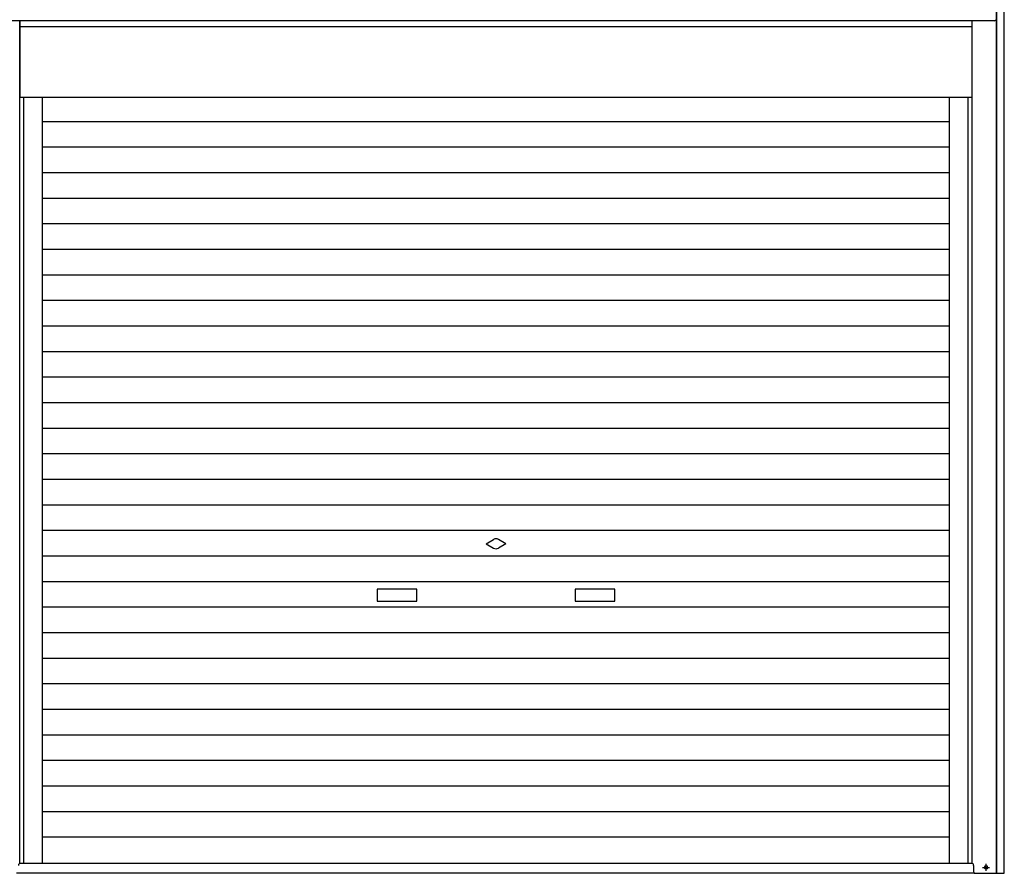
# Model space of a CAD drawing. Extents: x 542 to 20478, y 217 to 14052.
# Drawn here: x 5279 to 7764, y 10791 to 12946 of the extents above; entities that cross this region are included whole.
import ezdxf

# ---------------------------------------------------------------- set-up
doc = ezdxf.new("R2010")
doc.units = 0
doc.header["$LTSCALE"] = 50
doc.header["$MEASUREMENT"] = 0
doc.linetypes.add('1PL-S', pattern=[4, 2.5, -0.5, 0.5, -0.5])
for name, color, linetype in [('U1', 3, 'CONTINUOUS'), ('サイドレ-ル', 3, 'CONTINUOUS'), ('スラット', 3, 'CONTINUOUS'), ('上枠前', 2, 'CONTINUOUS'), ('下枠前', 3, 'CONTINUOUS'), ('中柱前', 3, 'CONTINUOUS'), ('前板', 2, 'CONTINUOUS'), ('柱前', 3, 'CONTINUOUS')]:
    doc.layers.add(name, color=color, linetype=linetype)

msp = doc.modelspace()

# ---------------------------------------------------------------- linework, layer by layer
at = {"layer": 'U1', "color": 3}
for p, q in [((7686.5, 10811.1), (7686.5, 10796.1)), ((7718.8, 10809.9), (7717.3, 10809.9)), ((7686.5, 10803.1), (7686.5, 10802.1)), ((7717.3, 10802.4), (7718.8, 10802.4))]:
    msp.add_line(p, q, dxfattribs=at)
for centre, radius, start, end in [((7681.5, 10811.1), 5, 0, 90), ((7717.3, 10806.1), 3.75, 90, 270), ((7718.8, 10806.1), 3.75, 270, 90), ((7691.5, 10796.1), 5, 180, 270), ((7691.5, 10796.1), 5, 180, 270)]:
    msp.add_arc(centre, radius, start, end, dxfattribs=at)
at = {"layer": 'サイドレ-ル'}
for p, q in [((5336.5, 10816.1), (5336.5, 12749.6)), ((7626, 10816.1), (7626, 12749.6))]:
    msp.add_line(p, q, dxfattribs=at)
at = {"layer": 'スラット', "color": 6}
for p, q in [((7626, 12688), (5336.5, 12688)), ((7626, 12623.5), (5336.5, 12623.5)), ((7626, 12559), (5336.5, 12559)), ((7626, 12494.5), (5336.5, 12494.5)), ((7626, 12430), (5336.5, 12430)), ((7626, 12365.5), (5336.5, 12365.5)), ((7626, 12301), (5336.5, 12301)), ((7626, 12236.5), (5336.5, 12236.5)), ((7626, 12172), (5336.5, 12172)), ((7626, 12107.5), (5336.5, 12107.5)), ((7626, 12043), (5336.5, 12043)), ((7626, 11978.5), (5336.5, 11978.5)), ((7626, 11914), (5336.5, 11914)), ((7626, 11849.5), (5336.5, 11849.5)), ((7626, 11785), (5336.5, 11785)), ((7626, 11720.5), (5336.5, 11720.5)), ((7626, 11656), (5336.5, 11656)), ((6456.3, 11623), (6475, 11633.8)), ((6506.3, 11623), (6487.5, 11633.8)), ((6456.3, 11623), (6475, 11612.1)), ((6506.3, 11623), (6487.5, 11612.1)), ((7626, 11591.5), (5336.5, 11591.5)), ((7626, 11527), (5336.5, 11527)), ((6281.3, 11508), (6181.3, 11508)), ((6181.3, 11508), (6181.3, 11478)), ((6281.3, 11478), (6281.3, 11508)), ((6781.3, 11508), (6681.3, 11508)), ((6681.3, 11508), (6681.3, 11478)), ((6781.3, 11478), (6781.3, 11508)), ((7626, 11462.5), (5336.5, 11462.5)), ((6181.3, 11478), (6281.3, 11478)), ((6681.3, 11478), (6781.3, 11478)), ((7626, 11398), (5336.5, 11398)), ((7626, 11333.5), (5336.5, 11333.5)), ((7626, 11269), (5336.5, 11269)), ((7626, 11204.5), (5336.5, 11204.5)), ((7626, 11140), (5336.5, 11140)), ((7626, 11075.5), (5336.5, 11075.5)), ((7626, 11011), (5336.5, 11011)), ((7626, 10946.5), (5336.5, 10946.5)), ((7626, 10882), (5336.5, 10882))]:
    msp.add_line(p, q, dxfattribs=at)
for start, end in [(60, 120), (240, 300)]:
    msp.add_arc((6481.3, 11623), 12.5, start, end, dxfattribs=at)
at = {"layer": '上枠前'}
msp.add_line((7739, 12943.1), (5223.5, 12943.1), dxfattribs=at)
msp.add_arc((7739, 12948.1), 5, 270, 0, dxfattribs=at)
at = {"layer": '下枠前'}
for p, q in [((7683, 10816.1), (5279.5, 10816.1)), ((7688, 10791.1), (5271, 10791.1))]:
    msp.add_line(p, q, dxfattribs=at)
at = {"layer": '中柱前'}
for p, q in [((5279.5, 10816.1), (5279.5, 12943.1)), ((5289.5, 10816.1), (5289.5, 12749.6))]:
    msp.add_line(p, q, dxfattribs=at)
msp.add_arc((5281, 10811.1), 5, 90, 180, dxfattribs=at)
at = {"layer": '前板'}
for p, q in [((5280.5, 12749.6), (5280.5, 12943.1)), ((5280.5, 12928.1), (7682, 12928.1)), ((7682, 12943.1), (7682, 12749.6)), ((7682, 12749.6), (5280.5, 12749.6)), ((7682, 12749.6), (5280.5, 12749.6))]:
    msp.add_line(p, q, dxfattribs=at)
at = {"layer": '柱前'}
for p, q in [((7744, 10791.1), (7744, 13010.1)), ((7745, 10791.1), (7745, 13010.1)), ((7764, 10791.1), (7764, 13010.1)), ((7683, 10816.1), (7683, 12943.1)), ((7688, 10791.1), (7764, 10791.1))]:
    msp.add_line(p, q, dxfattribs=at)
at = {"layer": '柱前', "color": 3}
msp.add_line((7673, 10816.1), (7673, 12749.6), dxfattribs=at)
at = {"layer": '柱前', "color": 6, "linetype": '1PL-S'}
for p, q in [((7718, 10797.4), (7718, 10814.9)), ((7709.3, 10806.1), (7726.8, 10806.1))]:
    msp.add_line(p, q, dxfattribs=at)

doc.saveas('drawing.dxf')
